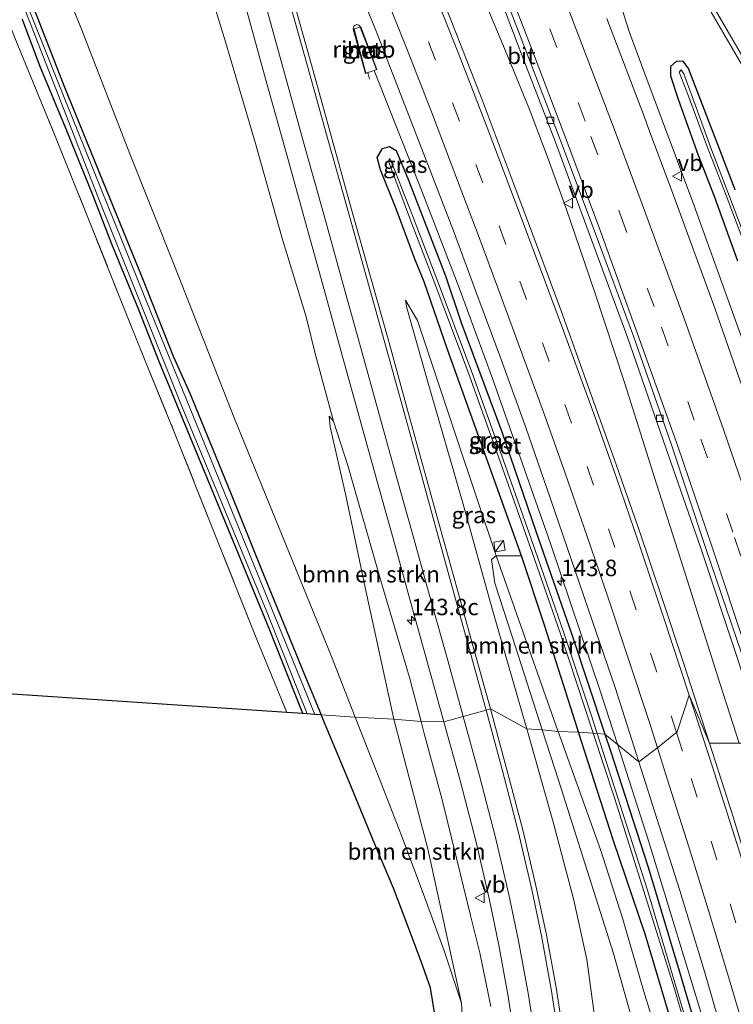
# Model space of a CAD drawing. Units: metres. Extents: x 226743 to 230003, y 524998 to 531250.
# Drawn here: x 227626 to 227734, y 528668 to 528818 of the extents above; entities that cross this region are included whole.
import ezdxf
from ezdxf.enums import TextEntityAlignment as Align

# ---------------------------------------------------------------- set-up
doc = ezdxf.new("R2010")
doc.units = ezdxf.units.M
doc.linetypes.add('IE-TERREINAFSCHEIDING', pattern=[10, 8, -2])
doc.linetypes.add('VW-3-9_STREEP', pattern=[12, 3, -9])
doc.layers.get('0').update_dxf_attribs({"lineweight": 25})
for name, color, linetype, lineweight in [('B-ME-AM-KILOMETR-S-B1', 7, 'Continuous', 18), ('B-ME-BV-GELEIDECONSTRUCTIE-GELEIDERAIL-L-B1', 213, 'BV-GELEIDERAIL', 18), ('B-ME-BV-GELEIDECONSTRUCTIE-RIMOB-GV-B6', 213, 'BV-A1', 18), ('B-ME-GR-BOMENSTRUIKEN-GV-B6', 93, 'Continuous', 18), ('B-ME-GW-INSTEEKWATERGANG-L-B1', 10, 'Continuous', 25), ('B-ME-GW-KRUINLIJN-L-B1', 93, 'Continuous', 18), ('B-ME-GW-TEENLIJN-L-B1', 93, 'Continuous', 18), ('B-ME-IE-GRASLAND-GV-B6', 93, 'Continuous', 18), ('B-ME-IE-GRONDWERKLIJN-GROND_INGERICHT-GV-B6', 253, 'Continuous', 18), ('B-ME-IE-HULPGEOMETRIE-L-B1', 53, 'Continuous', 18), ('B-ME-IE-INRICHTINGSELEMENT-S-B1', 253, 'Continuous', 18), ('B-ME-IE-TERREINAFSCHEIDING-RASTERHEKWERK-L-B1', 8, 'IE-TERREINAFSCHEIDING', 18), ('B-ME-KG-KADASTRAAL-OPNAMEDTMGRENS-L-B1', 10, 'Continuous', 25), ('B-ME-OG-WATER-GV-B6', 153, 'Continuous', 18), ('B-ME-VH-VERH_SOORT-BETON-OVERIG-GV-B6', 8, 'IE-TERREINAFSCHEIDING-NATUURLIJK-HOUTWAL', 18), ('B-ME-VH-VERH_SOORT-BITUMEN-GV-B6', 8, 'IE-TERREINAFSCHEIDING-NATUURLIJK-HOUTWAL', 18), ('B-ME-VV-KOLK-S-B1', 8, 'Continuous', 18), ('B-ME-VW-MARKERING-39STREEP-015-L-B1', 255, 'VW-3-9_STREEP', 18), ('B-ME-VW-MARKERING-STREEP-015-L-B1', 7, 'Continuous', 18), ('B-ME-VW-MEUBILAIR_WEGMEUBILAIR-VERKEERSBORD-S-B1', 8, 'Continuous', 18)]:
    doc.layers.add(name, color=color, linetype=linetype, lineweight=lineweight)
doc.styles.add('NLCS-ISO', font='NLCS-ISO.TTF')
doc.linetypes.add('BV-A1', pattern='A,0.5,[19,NLCS.SHX,S=1,R=0,X=0.5,Y=0],-1,[19,NLCS.SHX,S=1,R=0,X=0.5,Y=0],-1,0.5', length=3)
doc.linetypes.add('BV-GELEIDERAIL', pattern='A,10,-3,[108,NLCS.SHX,S=1,R=0,X=0,Y=0],-3', length=16)
doc.linetypes.add('IE-TERREINAFSCHEIDING-NATUURLIJK-HOUTWAL', pattern='A,7,-1.5,[67,NLCS.SHX,S=0.75,R=45,X=0,Y=0],-1.5,7,-1.5,[70,NLCS.SHX,S=0.75,R=0,X=0,Y=0],-1.5', length=20)

# ---------------------------------------------------------------- blocks, each defined once
blk = doc.blocks.new('kast')
blk.add_line((-0.75, -0.75), (0.75, 0.75))
blk.add_lwpolyline([(-0.75, 0.75), (0.75, 0.75), (0.75, -0.75), (-0.75, -0.75)], close=True)
blk = doc.blocks.new('verkeersbord')
for p, q in [((0, 0.75), (-0.75, -0.625)), ((0.75, -0.625), (0, 0.75)), ((-0.75, -0.625), (0.75, -0.625))]:
    blk.add_line(p, q)
blk = doc.blocks.new('hecto')
for p, q in [((0, 0.625), (-0.625, 0)), ((0, -0.625), (0, 0.625)), ((-0.625, 0), (0.625, 0)), ((0.625, 0), (0, -0.625))]:
    blk.add_line(p, q)
blk = doc.blocks.new('kolk')
blk.add_lwpolyline([(-0.5, -0.5), (0.5, -0.5), (0.5, 0.5), (-0.5, 0.5)], close=True)

msp = doc.modelspace()

# ---------------------------------------------------------------- linework, layer by layer
at = {"layer": 'B-ME-BV-GELEIDECONSTRUCTIE-GELEIDERAIL-L-B1'}
msp.add_line((227678.8593, 528809.4739, 12.2143), (227679.1171, 528808.4635, 12.167), dxfattribs=at)
for points in [[(227713.964, 528832.199, 11.68), (227716.012, 528824.466, 12.085), (227717.84, 528818.104, 12.422), (227718.661, 528815.571, 12.533), (227720.988, 528809.272, 12.521), (227728.466, 528789.317, 12.563), (227735.711, 528769.225, 12.51), (227742.256, 528750.351, 12.454), (227749.866, 528727.612, 12.387), (227756.8213, 528705.9986, 12.2731)], [(227696.292, 528821.118, 12.25), (227699.393, 528813.737, 12.255), (227701.421, 528808.798, 12.232), (227703.433, 528803.824, 12.204), (227706.266, 528796.314, 12.208), (227709.005, 528788.768, 12.184), (227713.364, 528776.125, 12.179), (227717.955, 528762.146, 12.264), (227722.757, 528746.871, 12.319), (227726.836, 528734.19, 12.289), (227732.477, 528716.412, 12.256), (227735.3633, 528707.405, 12.2413)], [(227716.8524, 528707.2522, 11.8492), (227714.3285, 528715.101, 11.877), (227706.639, 528737.821, 11.905), (227697.8, 528762.937, 12.004), (227692.753, 528776.72, 12.055), (227687.478, 528790.385, 12.117), (227679.7901, 528809.7995, 12.2233)], [(227794.3313, 528348.526, 11.2562), (227792.158, 528368.364, 11.267), (227789.7792, 528387.4839, 11.2851), (227786.4454, 528411.934, 11.32), (227782.6728, 528436.6711, 11.3537), (227779.378, 528456.8702, 11.365), (227775.483, 528479.099, 11.325), (227770.852, 528503.987, 11.32), (227766.5349, 528525.1829, 11.409), (227763.469, 528539.255, 11.403), (227759.561, 528556.133, 11.434), (227752.8872, 528583.0357, 11.5297), (227749.142, 528597.545, 11.564), (227736.154, 528643.755, 11.676), (227730.2445, 528664.151, 11.704), (227721.6719, 528692.2647, 11.7962), (227716.8524, 528707.2522, 11.8492)]]:
    msp.add_polyline3d(points, dxfattribs=at)
at = {"layer": 'B-ME-BV-GELEIDECONSTRUCTIE-RIMOB-GV-B6'}
msp.add_polyline3d([(227680.1635, 528809.9301, 12.2269), (227679.7901, 528809.7995, 12.2233), (227678.8593, 528809.4739, 12.2143), (227678.525, 528809.357, 12.211), (227676.75, 528816.053, 12.24), (227676.6687, 528816.0263, 12.243), (227676.6368, 528816.232, 12.2474), (227676.7222, 528816.5052, 12.2469), (227676.9, 528816.6797, 12.2372), (227677.18, 528816.7836, 12.2372), (227677.4882, 528816.6901, 12.249), (227677.7319, 528816.3877, 12.2421), (227677.657, 528816.348, 12.233), (227680.1635, 528809.9301, 12.2269)], dxfattribs=at)
at = {"layer": 'B-ME-GR-BOMENSTRUIKEN-GV-B6'}
for points in [[(227676.934, 528711.38, 11.161), (227673.321, 528720.62, 11.106), (227665.834, 528739.008, 11.184), (227658.483, 528756.926, 11.254), (227654.237, 528767.789, 11.254), (227649.441, 528780.042, 11.291), (227642.621, 528797.085, 11.317), (227635.293, 528816.085, 11.434), (227627.61, 528835.02, 11.464)], [(227654.211, 528823.917, 11.386), (227657.184, 528814.139, 11.447), (227661.765, 528798.654, 11.469), (227665.75, 528784.417, 11.469), (227669.447, 528772.289, 11.527), (227670.93, 528766.302, 11.553), (227673.599, 528756.433, 11.643), (227672.981, 528757.175, 11.513), (227673.122, 528755.553, 11.483), (227675.48, 528745.102, 11.457), (227678.418, 528731.103, 11.461), (227682.812, 528711.093, 11.465), (227676.934, 528711.38, 11.161)], [(227673.599, 528756.433, 11.643), (227675.799, 528749.67, 11.8), (227680.832, 528732.134, 12.125), (227685.189, 528717.414, 12.408), (227686.962, 528710.704, 12.572), (227682.812, 528711.093, 11.465), (227678.418, 528731.103, 11.461), (227675.48, 528745.102, 11.457), (227673.122, 528755.553, 11.483), (227672.981, 528757.175, 11.513), (227673.599, 528756.433, 11.643)], [(227710.928, 528709.09, 11.601), (227707.815, 528709.184, 11.852), (227705.376, 528709.464, 11.832), (227700.857, 528723.485, 11.818), (227698.169, 528731.774, 11.814), (227697.665, 528735.394, 11.784), (227698.357, 528735.916, 11.7), (227702.25, 528735.919, 11.467), (227705.746, 528725.356, 11.575), (227710.818, 528709.433, 11.601), (227710.928, 528709.09, 11.601)], [(227676.934, 528711.38, 11.161), (227682.812, 528711.093, 11.465), (227687.978, 528691.358, 11.504), (227693.1, 528667.874, 11.648), (227690.468, 528675.807, 11.514), (227687.542, 528683.891, 11.423), (227683.982, 528693.366, 11.271), (227680.755, 528701.607, 11.219), (227676.934, 528711.38, 11.161)], [(227693.685, 528657.437, 11.648), (227693.1, 528667.874, 11.648), (227687.978, 528691.358, 11.504), (227682.812, 528711.093, 11.465), (227686.962, 528710.704, 12.572), (227687.44, 528708.894, 12.616), (227690.103, 528699.02, 12.768), (227692.343, 528689.919, 12.985), (227694.474, 528681.188, 13.011), (227695.886, 528675.498, 13.193), (227697.569, 528667.374, 13.302)], [(227731.1, 528620.826, 11.418), (227728.032, 528633.521, 11.731), (227722.516, 528653.069, 12.07), (227716.216, 528675.423, 12.066), (227707.902, 528701.628, 11.84), (227705.376, 528709.464, 11.832), (227707.815, 528709.184, 11.852), (227714.314, 528691.079, 11.7), (227717.631, 528680.645, 11.613), (227720.786, 528669.816, 11.63), (227723.631, 528660.609, 11.583), (227725.75, 528652.508, 11.539), (227728.16, 528643.994, 11.504), (227729.764, 528636.538, 11.422), (227730.864, 528628.109, 11.478), (227731.1, 528620.826, 11.418)], [(227723.631, 528660.609, 11.583), (227720.786, 528669.816, 11.63), (227717.631, 528680.645, 11.613), (227714.314, 528691.079, 11.7), (227707.815, 528709.184, 11.852), (227710.928, 528709.09, 11.601), (227716.185, 528692.712, 11.601), (227721.107, 528678.209, 11.467), (227726.027, 528661.663, 11.38)]]:
    msp.add_polyline3d(points, dxfattribs=at)
at = {"layer": 'B-ME-GW-INSTEEKWATERGANG-L-B1'}
for points in [[(227628.117, 528818.964, 11.061), (227632.571, 528807.508, 11.026), (227639.025, 528791.691, 11), (227644.564, 528778.135, 11.022), (227649.222, 528766.306, 10.998), (227651.77, 528760.695, 11.045), (227657.963, 528745.584, 10.976), (227662.754, 528733.611, 10.972), (227669.261, 528717.746, 10.95), (227671.756, 528711.729, 10.984)], [(227626.246, 528817.594, 11.174), (227628.863, 528810.522, 11.174), (227632.901, 528800.909, 11.078), (227637.02, 528790.762, 10.987), (227639.847, 528783.379, 10.987), (227643.928, 528773.431, 10.987), (227647.012, 528765.652, 10.967), (227651.42, 528754.943, 10.902), (227657.973, 528738.956, 10.867), (227663.902, 528724.686, 10.911), (227668.607, 528712.752, 10.928), (227668.95, 528711.918, 10.925)], [(227734.729, 528791.6, 11.115), (227732.167, 528798.382, 11.113), (227727.63, 528810.098, 11.113), (227726.837, 528811.181, 11.113), (227725.773, 528811.137, 11.113), (227724.89, 528810.397, 11.148), (227724.905, 528808.978, 11.217), (227726.061, 528805.401, 11.339), (227729.105, 528796.882, 11.343), (227731.537, 528790.656, 11.254), (227735.084, 528780.836, 11.267)], [(227710.928, 528709.09, 11.601), (227710.818, 528709.433, 11.601), (227705.746, 528725.356, 11.575), (227702.25, 528735.919, 11.467), (227695.961, 528753.457, 11.241), (227690.99, 528767.34, 11.354), (227687.404, 528777.601, 11.319), (227685.923, 528781.236, 11.291), (227683.151, 528788.75, 11.295), (227680.759, 528794.673, 11.278), (227680.291, 528796.555, 11.248), (227681.069, 528797.931, 11.2), (227682.122, 528798.191, 11.2), (227683.153, 528797.601, 11.195), (227685.059, 528793.101, 11.182), (227688.609, 528783.932, 11.152), (227690.644, 528778.559, 11.15), (227693.083, 528771.293, 11.084), (227699.229, 528754.776, 11.032), (227704.405, 528739.691, 10.959), (227709.88, 528723.938, 10.946), (227714.934, 528708.82, 11.005)], [(227726.027, 528661.663, 11.38), (227721.107, 528678.209, 11.467), (227716.185, 528692.712, 11.601), (227710.928, 528709.09, 11.601)], [(227714.934, 528708.82, 11.005), (227715.792, 528706.254, 11.015), (227721.497, 528688.556, 10.928), (227726.504, 528671.794, 10.893), (227731.246, 528655.756, 10.798)]]:
    msp.add_polyline3d(points, dxfattribs=at)
at = {"layer": 'B-ME-GW-KRUINLIJN-L-B1'}
for points in [[(227703.033, 528709.622, 12.63), (227702.444, 528711.698, 12.577), (227697.786, 528727.852, 12.26), (227693.358, 528743.81, 11.947), (227687.915, 528762.547, 11.843), (227684.765, 528773.645, 11.778), (227684.581, 528774.821, 11.643)], [(227672.981, 528757.175, 11.513), (227673.599, 528756.433, 11.643), (227675.799, 528749.67, 11.8), (227680.832, 528732.134, 12.125), (227685.189, 528717.414, 12.408), (227686.962, 528710.704, 12.572)], [(227686.962, 528710.704, 12.572), (227687.44, 528708.894, 12.616), (227690.103, 528699.02, 12.768), (227692.343, 528689.919, 12.985), (227694.474, 528681.188, 13.011), (227695.886, 528675.498, 13.193), (227697.569, 528667.374, 13.302)], [(227708.6378, 528503.563, 15.9735), (227708, 528521.491, 15.46), (227707.233, 528529.791, 15.399), (227707.405, 528539.879, 15.377), (227707.764, 528548.181, 15.343), (227708.702, 528560.027, 15.403), (227710.719, 528574.043, 15.382), (227712.514, 528586.72, 15.212), (227713.786, 528597.086, 15.013), (227714.676, 528606.31, 14.843), (227715.491, 528616.606, 14.652), (227715.561, 528626.967, 14.479), (227715.385, 528634.989, 14.192), (227714.917, 528645.498, 14.057), (227714.184, 528655.751, 13.827), (227713.523, 528664.418, 13.632), (227712.186, 528674.506, 13.324), (227710.178, 528683.548, 13.063), (227707.172, 528695.041, 13.002), (227703.033, 528709.622, 12.63)]]:
    msp.add_polyline3d(points, dxfattribs=at)
at = {"layer": 'B-ME-GW-TEENLIJN-L-B1'}
msp.add_line((227707.773, 528709.302, 11.851), (227698.357, 528735.916, 11.7), dxfattribs=at)
for points in [[(227684.581, 528774.821, 11.643), (227686.383, 528771.718, 11.557), (227692.307, 528754.079, 11.496), (227698.357, 528735.916, 11.7)], [(227672.981, 528757.175, 11.513), (227673.122, 528755.553, 11.483), (227675.48, 528745.102, 11.457), (227678.418, 528731.103, 11.461), (227682.812, 528711.093, 11.465)], [(227681.115, 528516.068, 11.166), (227680.403, 528524.701, 11.201), (227679.92, 528532.019, 11.201), (227680.162, 528540.219, 11.049), (227680.963, 528548.626, 10.979), (227682.163, 528556.131, 11.118), (227683.9, 528566.131, 11.122), (227685.72, 528576.321, 11.248), (227687.572, 528586.755, 11.253), (227689.504, 528597.639, 11.161), (227690.973, 528606.505, 11.144), (227692.327, 528615.882, 11.283), (227693.34, 528625.671, 11.426), (227693.711, 528636.847, 11.465), (227694.159, 528647.813, 11.439), (227693.685, 528657.437, 11.648), (227693.1, 528667.874, 11.648), (227687.978, 528691.358, 11.504), (227682.812, 528711.093, 11.465)], [(227707.815, 528709.184, 11.852), (227714.314, 528691.079, 11.7), (227717.631, 528680.645, 11.613), (227720.786, 528669.816, 11.63), (227723.631, 528660.609, 11.583), (227725.75, 528652.508, 11.539), (227728.16, 528643.994, 11.504), (227729.764, 528636.538, 11.422), (227730.864, 528628.109, 11.478), (227731.1, 528620.826, 11.418), (227732.098, 528613.028, 11.352), (227732.598, 528605.261, 11.318), (227733.066, 528596.951, 11.248), (227732.748, 528590.369, 11.313), (227731.572, 528578.775, 11.326), (227731.419, 528577.93, 11.333), (227730.067, 528570.474, 11.399), (227729.786, 528568.926, 11.413), (227728.106, 528555.679, 11.465), (227727.363, 528544.188, 11.491), (227727.459, 528531.424, 11.396), (227727.536, 528525.8, 11.387), (227728.176, 528522.093, 11.461), (227729.504, 528517.889, 11.496)]]:
    msp.add_polyline3d(points, dxfattribs=at)
at = {"layer": 'B-ME-IE-GRASLAND-GV-B6'}
for points in [[(227627.61, 528835.02, 11.464), (227635.293, 528816.085, 11.434), (227642.621, 528797.085, 11.317), (227649.441, 528780.042, 11.291), (227654.237, 528767.789, 11.254), (227658.483, 528756.926, 11.254), (227665.834, 528739.008, 11.184), (227673.321, 528720.62, 11.106), (227676.934, 528711.38, 11.161), (227671.756, 528711.729, 10.984), (227669.261, 528717.746, 10.95), (227662.754, 528733.611, 10.972), (227657.963, 528745.584, 10.976), (227651.77, 528760.695, 11.045), (227649.222, 528766.306, 10.998), (227644.564, 528778.135, 11.022), (227639.025, 528791.691, 11), (227632.571, 528807.508, 11.026), (227628.117, 528818.964, 11.061)], [(227694.703, 528832.041, 11.686), (227701.997, 528812.901, 11.602), (227707.391, 528798.876, 11.531), (227712.55, 528784.955, 11.48), (227718.388, 528769.072, 11.417), (227724.152, 528752.494, 11.35), (227729.579, 528736.965, 11.325), (227734.904, 528720.929, 11.28), (227739.3614, 528707.1743, 11.1821), (227736.723, 528707.352, 11.761), (227735.977, 528707.403, 11.761), (227730.861, 528707.42, 11.579)], [(227675.695, 528826.689, 11.678), (227680.194, 528815.492, 11.66), (227684.132, 528805.43, 11.617), (227687.997, 528795.464, 11.557), (227691.858, 528785.371, 11.555), (227695.421, 528775.721, 11.466), (227698.914, 528766.341, 11.496), (227702.873, 528755.437, 11.466), (227706.713, 528744.449, 11.427), (227710.396, 528733.625, 11.386), (227713.041, 528725.953, 11.387), (227716.491, 528715.881, 11.37), (227720.104, 528704.595, 11.307), (227714.934, 528708.82, 11.005), (227709.88, 528723.938, 10.946), (227704.405, 528739.691, 10.959), (227699.229, 528754.776, 11.032), (227693.083, 528771.293, 11.084), (227690.644, 528778.559, 11.15), (227688.609, 528783.932, 11.152), (227685.059, 528793.101, 11.182), (227683.153, 528797.601, 11.195), (227682.122, 528798.191, 11.2), (227681.069, 528797.931, 11.2), (227680.291, 528796.555, 11.248), (227680.759, 528794.673, 11.278), (227683.151, 528788.75, 11.295), (227685.923, 528781.236, 11.291), (227687.404, 528777.601, 11.319), (227690.99, 528767.34, 11.354), (227695.961, 528753.457, 11.241), (227702.25, 528735.919, 11.467), (227698.357, 528735.916, 11.7), (227692.307, 528754.079, 11.496), (227686.383, 528771.718, 11.557), (227684.581, 528774.821, 11.643), (227684.765, 528773.645, 11.778), (227687.915, 528762.547, 11.843), (227693.358, 528743.81, 11.947), (227697.786, 528727.852, 12.26), (227702.444, 528711.698, 12.577), (227703.033, 528709.622, 12.63), (227697.515, 528712.669, 13.094)], [(227730.861, 528707.42, 11.579), (227726.875, 528719.649, 11.591), (227723.616, 528729.438, 11.643), (227720.116, 528739.832, 11.66), (227716.395, 528750.554, 11.713), (227712.595, 528761.13, 11.741), (227708.459, 528772.665, 11.751), (227704.825, 528782.487, 11.805), (227700.676, 528793.539, 11.837), (227696.229, 528805.308, 11.877), (227692.432, 528815.032, 11.937), (227688.726, 528824.414, 11.946)], [(227690.431, 528710.68, 12.884), (227686.962, 528710.704, 12.572), (227685.189, 528717.414, 12.408), (227680.832, 528732.134, 12.125), (227675.799, 528749.67, 11.8), (227673.599, 528756.433, 11.643), (227670.93, 528766.302, 11.553), (227669.447, 528772.289, 11.527), (227665.75, 528784.417, 11.469), (227661.765, 528798.654, 11.469), (227657.184, 528814.139, 11.447), (227654.211, 528823.917, 11.386)], [(227697.515, 528712.669, 13.094), (227695.098, 528721.376, 12.879), (227692.103, 528732.162, 12.676), (227689.671, 528740.913, 12.506), (227687.33, 528749.315, 12.392), (227684.952, 528757.957, 12.25), (227682.023, 528768.526, 12.123), (227679.241, 528778.399, 12.024), (227676.368, 528788.638, 11.915), (227673.408, 528799.301, 11.844), (227670.27, 528810.617, 11.771), (227667.268, 528821.341, 11.714)], [(227626.246, 528817.594, 11.174), (227628.863, 528810.522, 11.174), (227632.901, 528800.909, 11.078), (227637.02, 528790.762, 10.987), (227639.847, 528783.379, 10.987), (227643.928, 528773.431, 10.987), (227647.012, 528765.652, 10.967), (227651.42, 528754.943, 10.902), (227657.973, 528738.956, 10.867), (227663.902, 528724.686, 10.911), (227668.607, 528712.752, 10.928), (227668.95, 528711.918, 10.925), (227666.513, 528712.082, 11.102), (227661.968, 528723.201, 11.102), (227655.479, 528739.478, 11.098), (227649.447, 528754.624, 11.111), (227645.165, 528765.106, 11.167), (227641.537, 528774.159, 11.135), (227636.246, 528787.429, 11.213), (227631.187, 528800.016, 11.287), (227626.413, 528811.653, 11.408), (227625.13, 528814.731, 11.374), (227622.922, 528820.381, 11.347)], [(227626.36, 528819.852, 10.472), (227637.996, 528789.941, 10.434), (227650.617, 528758.548, 10.436), (227663.363, 528727.65, 10.432), (227669.624, 528711.872, 10.432), (227668.95, 528711.918, 10.925), (227668.607, 528712.752, 10.928), (227663.902, 528724.686, 10.911), (227657.973, 528738.956, 10.867), (227651.42, 528754.943, 10.902), (227647.012, 528765.652, 10.967), (227643.928, 528773.431, 10.987), (227639.847, 528783.379, 10.987), (227637.02, 528790.762, 10.987), (227632.901, 528800.909, 11.078), (227628.863, 528810.522, 11.174), (227626.246, 528817.594, 11.174)], [(227628.117, 528818.964, 11.061), (227632.571, 528807.508, 11.026), (227639.025, 528791.691, 11), (227644.564, 528778.135, 11.022), (227649.222, 528766.306, 10.998), (227651.77, 528760.695, 11.045), (227657.963, 528745.584, 10.976), (227662.754, 528733.611, 10.972), (227669.261, 528717.746, 10.95), (227671.756, 528711.729, 10.984), (227670.774, 528711.795, 10.432), (227659.742, 528738.923, 10.416), (227645.839, 528773.006, 10.416), (227632.721, 528805.422, 10.416), (227627.075, 528819.624, 10.416)], [(227660.308, 528819.216, 11.587), (227663.267, 528808.496, 11.615), (227666.432, 528797.285, 11.706), (227669.37, 528786.673, 11.766), (227672.264, 528776.273, 11.889), (227674.903, 528766.605, 11.984), (227677.832, 528756.02, 12.101), (227680.25, 528747.244, 12.219), (227682.693, 528738.559, 12.372), (227685.16, 528729.68, 12.513), (227688.095, 528719.113, 12.705), (227690.431, 528710.68, 12.884)], [(227731.088, 528818.645, 11.862), (227741.048, 528801.596, 12.015)], [(227737.407, 528757.136, 11.764), (227731.659, 528773.623, 11.791), (227725.05, 528791.598, 11.824), (227721.628, 528800.79, 11.853), (227720.954, 528802.67, 11.873), (227715.225, 528817.707, 11.88)], [(227678.4943, 528809.3342, 11.63), (227680.2061, 528809.918, 11.625), (227677.7557, 528816.4233, 11.668), (227676.6067, 528816.061, 11.668), (227678.4943, 528809.3342, 11.63)], [(227734.729, 528791.6, 11.115), (227732.167, 528798.382, 11.113), (227727.63, 528810.098, 11.113), (227726.837, 528811.181, 11.113), (227725.773, 528811.137, 11.113), (227724.89, 528810.397, 11.148), (227724.905, 528808.978, 11.217), (227726.061, 528805.401, 11.339), (227729.105, 528796.882, 11.343), (227731.537, 528790.656, 11.254), (227735.084, 528780.836, 11.267)], [(227735.084, 528780.836, 11.267), (227731.537, 528790.656, 11.254), (227729.105, 528796.882, 11.343), (227726.061, 528805.401, 11.339), (227724.905, 528808.978, 11.217), (227724.89, 528810.397, 11.148), (227725.773, 528811.137, 11.113), (227726.837, 528811.181, 11.113), (227727.63, 528810.098, 11.113), (227732.167, 528798.382, 11.113), (227734.729, 528791.6, 11.115)], [(227738.719, 528777.924, 10.09), (227733.644, 528791.279, 10.134), (227731.04, 528797.995, 10.103), (227728.188, 528805.838, 10.103), (227726.957, 528809.257, 10.103), (227726.503, 528809.858, 10.103), (227726.229, 528809.523, 10.103), (227727.654, 528805.879, 10.103), (227730.365, 528798.469, 10.103), (227733.219, 528791.154, 10.134), (227738.298, 528777.792, 10.09)], [(227713.138, 528708.941, 10.304), (227710.928, 528709.09, 11.601), (227710.818, 528709.433, 11.601), (227705.746, 528725.356, 11.575), (227702.25, 528735.919, 11.467), (227695.961, 528753.457, 11.241), (227690.99, 528767.34, 11.354), (227687.404, 528777.601, 11.319), (227685.923, 528781.236, 11.291), (227683.151, 528788.75, 11.295), (227680.759, 528794.673, 11.278), (227680.291, 528796.555, 11.248), (227681.069, 528797.931, 11.2), (227682.122, 528798.191, 11.2), (227683.153, 528797.601, 11.195), (227685.059, 528793.101, 11.182), (227688.609, 528783.932, 11.152), (227690.644, 528778.559, 11.15), (227693.083, 528771.293, 11.084), (227699.229, 528754.776, 11.032), (227704.405, 528739.691, 10.959), (227709.88, 528723.938, 10.946), (227714.934, 528708.82, 11.005), (227713.732, 528708.901, 10.307), (227712.768, 528711.913, 10.307), (227708.69, 528724.216, 10.307), (227704.323, 528736.78, 10.307), (227699.487, 528750.432, 10.303), (227694.627, 528764.026, 10.351), (227689.312, 528778.165, 10.346), (227685.533, 528787.969, 10.272), (227682.401, 528796.001, 10.285), (227682.168, 528796.386, 10.285), (227682.003, 528795.978, 10.285), (227685.507, 528786.611, 10.285), (227688.808, 528778.016, 10.286), (227694.126, 528763.877, 10.32), (227698.995, 528750.272, 10.303), (227703.826, 528736.611, 10.307), (227708.173, 528724.065, 10.299), (227713.138, 528708.941, 10.304)], [(227698.357, 528735.916, 11.7), (227697.665, 528735.394, 11.784), (227698.169, 528731.774, 11.814), (227700.857, 528723.485, 11.818), (227705.376, 528709.464, 11.832), (227703.033, 528709.622, 12.63), (227702.444, 528711.698, 12.577), (227697.786, 528727.852, 12.26), (227693.358, 528743.81, 11.947), (227687.915, 528762.547, 11.843), (227684.765, 528773.645, 11.778), (227684.581, 528774.821, 11.643), (227686.383, 528771.718, 11.557), (227692.307, 528754.079, 11.496), (227698.357, 528735.916, 11.7)], [(227708.952, 528660.679, 14.202), (227707.529, 528670.26, 14.005), (227706.031, 528678.244, 13.833), (227704.485, 528685.524, 13.648), (227702.429, 528694.226, 13.462), (227699.948, 528703.572, 13.228), (227697.515, 528712.669, 13.094), (227703.033, 528709.622, 12.63), (227707.172, 528695.041, 13.002), (227710.178, 528683.548, 13.063), (227712.186, 528674.506, 13.324), (227713.523, 528664.418, 13.632)], [(227688.973, 528666.425, 11.054), (227688.37, 528670.206, 11.054), (227686.945, 528674.214, 11.054), (227684.998, 528679.488, 11.028), (227682.771, 528685.337, 11.028), (227679.935, 528692.06, 11.037), (227675.627, 528702.392, 11.037), (227671.756, 528711.729, 10.984), (227676.934, 528711.38, 11.161)], [(227676.934, 528711.38, 11.161), (227680.755, 528701.607, 11.219), (227683.982, 528693.366, 11.271), (227687.542, 528683.891, 11.423), (227690.468, 528675.807, 11.514), (227693.1, 528667.874, 11.648), (227693.685, 528657.437, 11.648), (227694.159, 528647.813, 11.439), (227693.711, 528636.847, 11.465), (227693.34, 528625.671, 11.426), (227692.327, 528615.882, 11.283), (227690.973, 528606.505, 11.144), (227689.504, 528597.639, 11.161), (227687.572, 528586.755, 11.253), (227685.72, 528576.321, 11.248), (227683.9, 528566.131, 11.122), (227682.163, 528556.131, 11.118), (227680.963, 528548.626, 10.979), (227680.162, 528540.219, 11.049), (227679.92, 528532.019, 11.201), (227680.403, 528524.701, 11.201), (227681.115, 528516.068, 11.166)], [(227697.569, 528667.374, 13.302), (227695.886, 528675.498, 13.193), (227694.474, 528681.188, 13.011), (227692.343, 528689.919, 12.985), (227690.103, 528699.02, 12.768), (227687.44, 528708.894, 12.616), (227686.962, 528710.704, 12.572), (227690.431, 528710.68, 12.884), (227692.898, 528701.752, 13.049), (227695.314, 528692.368, 13.218), (227697.31, 528683.814, 13.379), (227698.769, 528676.689, 13.547), (227700.213, 528668.87, 13.652), (227701.634, 528659.673, 13.862)], [(227713.523, 528664.418, 13.632), (227712.186, 528674.506, 13.324), (227710.178, 528683.548, 13.063), (227707.172, 528695.041, 13.002), (227703.033, 528709.622, 12.63), (227705.376, 528709.464, 11.832), (227707.902, 528701.628, 11.84), (227716.216, 528675.423, 12.066), (227722.516, 528653.069, 12.07)], [(227726.027, 528661.663, 11.38), (227721.107, 528678.209, 11.467), (227716.185, 528692.712, 11.601), (227710.928, 528709.09, 11.601), (227713.138, 528708.941, 10.304)], [(227713.138, 528708.941, 10.304), (227716.367, 528699.106, 10.307), (227725.511, 528670.026, 10.264), (227729.93, 528654.829, 10.251)], [(227730.329, 528654.946, 10.251), (227725.833, 528670.12, 10.26), (227721.418, 528685.038, 10.329), (227716.825, 528699.238, 10.307), (227713.732, 528708.901, 10.307), (227714.934, 528708.82, 11.005), (227715.792, 528706.254, 11.015), (227721.497, 528688.556, 10.928), (227726.504, 528671.794, 10.893), (227731.246, 528655.756, 10.798)], [(227731.246, 528655.756, 10.798), (227726.504, 528671.794, 10.893), (227721.497, 528688.556, 10.928), (227715.792, 528706.254, 11.015), (227714.934, 528708.82, 11.005), (227720.104, 528704.595, 11.307), (227723.19, 528694.862, 11.241), (227726.313, 528684.984, 11.239), (227730.065, 528672.689, 11.206), (227733.705, 528660.224, 11.113)], [(227744.195, 528664.105, 11.438), (227740.804, 528675.625, 11.474), (227737.506, 528686.181, 11.494), (227734.431, 528696.234, 11.525), (227730.861, 528707.42, 11.579), (227735.977, 528707.403, 11.761), (227736.723, 528707.352, 11.761), (227739.3614, 528707.1743, 11.1821), (227746.681, 528683.859, 11.185), (227751.814, 528666.396, 11.097)]]:
    msp.add_polyline3d(points, dxfattribs=at)
at = {"layer": 'B-ME-IE-GRONDWERKLIJN-GROND_INGERICHT-GV-B6'}
msp.add_polyline3d([(227622.922, 528820.381, 11.347), (227625.13, 528814.731, 11.374), (227626.413, 528811.653, 11.408), (227631.187, 528800.016, 11.287), (227636.246, 528787.429, 11.213), (227641.537, 528774.159, 11.135), (227645.165, 528765.106, 11.167), (227649.447, 528754.624, 11.111), (227655.479, 528739.478, 11.098), (227661.968, 528723.201, 11.102), (227666.513, 528712.082, 11.102), (227620.926, 528715.152, 11.234), (227616.093, 528727.184, 11.008), (227610.771, 528739.698, 11.01), (227607.725, 528746.6, 10.888), (227484.8665, 529108.4991, 12.1564)], dxfattribs=at)
at = {"layer": 'B-ME-IE-HULPGEOMETRIE-L-B1'}
msp.add_polyline3d([(227671.756, 528711.729, 10.984), (227676.934, 528711.38, 11.161), (227682.812, 528711.093, 11.465), (227686.962, 528710.704, 12.572), (227690.431, 528710.68, 12.884), (227693.372, 528711.479, 12.964), (227696.853, 528712.459, 13.074), (227697.515, 528712.669, 13.094), (227703.033, 528709.622, 12.63), (227705.376, 528709.464, 11.832), (227707.815, 528709.184, 11.852), (227710.928, 528709.09, 11.601), (227713.138, 528708.941, 10.304), (227713.732, 528708.901, 10.307), (227714.934, 528708.82, 11.005), (227720.104, 528704.595, 11.307), (227722.953, 528706.767, 11.405), (227725.917, 528709.166, 11.481), (227727.763, 528714.731, 11.611), (227730.861, 528707.42, 11.579), (227735.977, 528707.403, 11.761)], dxfattribs=at)
at = {"layer": 'B-ME-IE-TERREINAFSCHEIDING-RASTERHEKWERK-L-B1'}
msp.add_polyline3d([(227625.13, 528814.731, 11.374), (227626.413, 528811.653, 11.408), (227631.187, 528800.016, 11.287), (227636.246, 528787.429, 11.213), (227641.537, 528774.159, 11.135), (227645.165, 528765.106, 11.167), (227649.447, 528754.624, 11.111), (227655.479, 528739.478, 11.098), (227661.968, 528723.201, 11.102), (227666.513, 528712.082, 11.102)], dxfattribs=at)
at = {"layer": 'B-ME-KG-KADASTRAAL-OPNAMEDTMGRENS-L-B1'}
for points in [[(227671.756, 528711.729, 10.984), (227670.774, 528711.795, 10.432), (227669.624, 528711.872, 10.432), (227668.95, 528711.918, 10.925), (227666.513, 528712.082, 11.102), (227620.926, 528715.152, 11.234), (227616.093, 528727.184, 11.008), (227610.771, 528739.698, 11.01), (227607.725, 528746.6, 10.888), (227484.8665, 529108.4991, 12.1564)], [(227688.973, 528666.425, 11.054), (227688.37, 528670.206, 11.054), (227686.945, 528674.214, 11.054), (227684.998, 528679.488, 11.028), (227682.771, 528685.337, 11.028), (227679.935, 528692.06, 11.037), (227675.627, 528702.392, 11.037), (227671.756, 528711.729, 10.984)]]:
    msp.add_polyline3d(points, dxfattribs=at)
at = {"layer": 'B-ME-OG-WATER-GV-B6'}
for points in [[(227627.075, 528819.624, 10.416), (227632.721, 528805.422, 10.416), (227645.839, 528773.006, 10.416), (227659.742, 528738.923, 10.416), (227670.774, 528711.795, 10.432), (227669.624, 528711.872, 10.432), (227663.363, 528727.65, 10.432), (227650.617, 528758.548, 10.436), (227637.996, 528789.941, 10.434), (227626.36, 528819.852, 10.472)], [(227762.537, 528705.613, 9.947), (227762.032, 528707.234, 9.947), (227757.075, 528723.034, 9.977), (227751.936, 528738.451, 9.977), (227746.832, 528753.964, 10.008), (227742.45, 528766.383, 10.095), (227738.298, 528777.792, 10.09), (227733.219, 528791.154, 10.134), (227730.365, 528798.469, 10.103), (227727.654, 528805.879, 10.103), (227726.229, 528809.523, 10.103), (227726.503, 528809.858, 10.103), (227726.957, 528809.257, 10.103), (227728.188, 528805.838, 10.103), (227731.04, 528797.995, 10.103), (227733.644, 528791.279, 10.134), (227738.719, 528777.924, 10.09), (227742.817, 528766.487, 10.095), (227746.665, 528755.56, 10.099), (227751.166, 528741.875, 10.099), (227755.855, 528728.281, 10.099), (227759.862, 528715.596, 10.099), (227763.051, 528705.579, 10.048), (227762.537, 528705.613, 9.947)], [(227713.138, 528708.941, 10.304), (227708.173, 528724.065, 10.299), (227703.826, 528736.611, 10.307), (227698.995, 528750.272, 10.303), (227694.126, 528763.877, 10.32), (227688.808, 528778.016, 10.286), (227685.507, 528786.611, 10.285), (227682.003, 528795.978, 10.285), (227682.168, 528796.386, 10.285), (227682.401, 528796.001, 10.285), (227685.533, 528787.969, 10.272), (227689.312, 528778.165, 10.346), (227694.627, 528764.026, 10.351), (227699.487, 528750.432, 10.303), (227704.323, 528736.78, 10.307), (227708.69, 528724.216, 10.307), (227712.768, 528711.913, 10.307), (227713.732, 528708.901, 10.307), (227713.138, 528708.941, 10.304)], [(227713.138, 528708.941, 10.304), (227713.732, 528708.901, 10.307), (227716.825, 528699.238, 10.307), (227721.418, 528685.038, 10.329), (227725.833, 528670.12, 10.26), (227730.329, 528654.946, 10.251)], [(227729.93, 528654.829, 10.251), (227725.511, 528670.026, 10.264), (227716.367, 528699.106, 10.307), (227713.138, 528708.941, 10.304)]]:
    msp.add_polyline3d(points, dxfattribs=at)
at = {"layer": 'B-ME-VH-VERH_SOORT-BETON-OVERIG-GV-B6'}
msp.add_polyline3d([(227678.4943, 528809.3342, 11.63), (227676.6067, 528816.061, 11.668), (227677.7557, 528816.4233, 11.668), (227680.2061, 528809.918, 11.625), (227678.4943, 528809.3342, 11.63)], dxfattribs=at)
at = {"layer": 'B-ME-VH-VERH_SOORT-BITUMEN-GV-B6'}
for points in [[(227740.2617, 528707.1137, 11.2747), (227739.3614, 528707.1743, 11.1821), (227734.904, 528720.929, 11.28), (227729.579, 528736.965, 11.325), (227724.152, 528752.494, 11.35), (227718.388, 528769.072, 11.417), (227712.55, 528784.955, 11.48), (227707.391, 528798.876, 11.531), (227701.997, 528812.901, 11.602), (227694.703, 528832.041, 11.686)], [(227754.4283, 528706.1597, 11.6247), (227740.2617, 528707.1137, 11.2747), (227735.735, 528720.978, 11.349), (227730.2545, 528737.1746, 11.387), (227725.038, 528752.835, 11.497), (227719.253, 528769.335, 11.551), (227713.433, 528785.067, 11.537), (227708.169, 528799.15, 11.585), (227702.78, 528813.082, 11.653), (227695.362, 528832.365, 11.782)], [(227695.362, 528832.365, 11.782), (227702.78, 528813.082, 11.653), (227708.169, 528799.15, 11.585), (227713.433, 528785.067, 11.537), (227719.253, 528769.335, 11.551), (227725.038, 528752.835, 11.497), (227730.2545, 528737.1746, 11.387), (227735.735, 528720.978, 11.349), (227740.2617, 528707.1137, 11.2747)], [(227688.726, 528824.414, 11.946), (227692.432, 528815.032, 11.937), (227696.229, 528805.308, 11.877), (227700.676, 528793.539, 11.837), (227704.825, 528782.487, 11.805), (227708.459, 528772.665, 11.751), (227712.595, 528761.13, 11.741), (227716.395, 528750.554, 11.713), (227720.116, 528739.832, 11.66), (227723.616, 528729.438, 11.643), (227726.875, 528719.649, 11.591), (227730.861, 528707.42, 11.579), (227727.763, 528714.731, 11.611), (227725.917, 528709.166, 11.481), (227722.953, 528706.767, 11.405), (227720.104, 528704.595, 11.307), (227716.491, 528715.881, 11.37), (227713.041, 528725.953, 11.387), (227710.396, 528733.625, 11.386), (227706.713, 528744.449, 11.427), (227702.873, 528755.437, 11.466), (227698.914, 528766.341, 11.496), (227695.421, 528775.721, 11.466), (227691.858, 528785.371, 11.555), (227687.997, 528795.464, 11.557), (227684.132, 528805.43, 11.617), (227680.194, 528815.492, 11.66), (227675.695, 528826.689, 11.678)], [(227667.268, 528821.341, 11.714), (227670.27, 528810.617, 11.771), (227673.408, 528799.301, 11.844), (227676.368, 528788.638, 11.915), (227679.241, 528778.399, 12.024), (227682.023, 528768.526, 12.123), (227684.952, 528757.957, 12.25), (227687.33, 528749.315, 12.392), (227689.671, 528740.913, 12.506), (227692.103, 528732.162, 12.676), (227695.098, 528721.376, 12.879), (227697.515, 528712.669, 13.094), (227696.853, 528712.459, 13.074), (227693.372, 528711.479, 12.964), (227690.431, 528710.68, 12.884), (227688.095, 528719.113, 12.705), (227685.16, 528729.68, 12.513), (227682.693, 528738.559, 12.372), (227680.25, 528747.244, 12.219), (227677.832, 528756.02, 12.101), (227674.903, 528766.605, 11.984), (227672.264, 528776.273, 11.889), (227669.37, 528786.673, 11.766), (227666.432, 528797.285, 11.706), (227663.267, 528808.496, 11.615), (227660.308, 528819.216, 11.587)], [(227737.504, 528822.489, 11.618), (227747.933, 528804.805, 11.753), (227756.852, 528789.501, 11.92), (227768.708, 528769.327, 12.201), (227776.191, 528756.687, 12.442), (227785.904, 528740.128, 12.696), (227796.322, 528722.239, 13.076), (227803.03, 528710.807, 13.346), (227807.7602, 528702.5673, 13.6101), (227798.8007, 528703.1709, 13.514), (227796.724, 528706.81, 13.45), (227790.027, 528718.288, 13.259), (227779.583, 528736.029, 12.925), (227769.642, 528752.843, 12.617), (227759.722, 528769.776, 12.371), (227750.262, 528785.91, 12.161), (227741.048, 528801.596, 12.015), (227731.088, 528818.645, 11.862)], [(227715.225, 528817.707, 11.88), (227720.954, 528802.67, 11.873), (227721.628, 528800.79, 11.853), (227725.05, 528791.598, 11.824), (227731.659, 528773.623, 11.791), (227737.407, 528757.136, 11.764), (227742.756, 528741.827, 11.746), (227748.204, 528725.648, 11.631), (227753.544, 528708.997, 11.639), (227754.4283, 528706.1597, 11.6247)], [(227733.705, 528660.224, 11.113), (227730.065, 528672.689, 11.206), (227726.313, 528684.984, 11.239), (227723.19, 528694.862, 11.241), (227720.104, 528704.595, 11.307), (227722.953, 528706.767, 11.405), (227725.917, 528709.166, 11.481), (227727.763, 528714.731, 11.611), (227730.861, 528707.42, 11.579), (227734.431, 528696.234, 11.525), (227737.506, 528686.181, 11.494), (227740.804, 528675.625, 11.474), (227744.195, 528664.105, 11.438)], [(227701.634, 528659.673, 13.862), (227700.213, 528668.87, 13.652), (227698.769, 528676.689, 13.547), (227697.31, 528683.814, 13.379), (227695.314, 528692.368, 13.218), (227692.898, 528701.752, 13.049), (227690.431, 528710.68, 12.884), (227693.372, 528711.479, 12.964), (227696.853, 528712.459, 13.074), (227697.515, 528712.669, 13.094), (227699.948, 528703.572, 13.228), (227702.429, 528694.226, 13.462), (227704.485, 528685.524, 13.648), (227706.031, 528678.244, 13.833), (227707.529, 528670.26, 14.005), (227708.952, 528660.679, 14.202)]]:
    msp.add_polyline3d(points, dxfattribs=at)
at = {"layer": 'B-ME-VW-MARKERING-39STREEP-015-L-B1'}
for points in [[(227593.7631, 529099.5423, 12.6046), (227600.301, 529083.208, 12.582), (227609.698, 529059.923, 12.55), (227621.087, 529031.712, 12.482), (227627.949, 529014.779, 12.441), (227635.749, 528995.695, 12.408), (227639.409, 528986.503, 12.37), (227649.965, 528960.763, 12.281), (227667.591, 528916.733, 12.187), (227672.166, 528905.303, 12.158), (227674.406, 528899.573, 12.128), (227686.406, 528868.472, 12.029), (227693.244, 528850.531, 11.938), (227699.639, 528834.283, 11.867), (227706.559, 528816.099, 11.796), (227712.795, 528799.739, 11.74), (227717.236, 528787.926, 11.702), (227723.551, 528770.732, 11.669), (227729.542, 528753.704, 11.609), (227734.652, 528738.737, 11.536), (227739.992, 528722.742, 11.485), (227745.1445, 528706.7849, 11.4344)], [(227684.3606, 528823.4583, 11.842), (227688.0554, 528814.1617, 11.81), (227691.7121, 528804.8484, 11.798), (227695.2788, 528795.4971, 11.76), (227698.8194, 528786.134, 11.725), (227701.9524, 528777.7386, 11.697), (227705.4138, 528768.3411, 11.674), (227708.8486, 528758.9354, 11.655), (227712.2103, 528749.5075, 11.627), (227715.4821, 528740.0518, 11.588), (227718.708, 528730.582, 11.563), (227721.8771, 528721.0944, 11.512), (227724.985, 528711.5885, 11.492), (227725.7969, 528709.0688, 11.4841)], [(227725.7969, 528709.0688, 11.4841), (227728.052, 528702.0698, 11.462), (227731.0709, 528692.5364, 11.435), (227733.9993, 528682.9752, 11.384), (227736.8789, 528673.3988, 11.359), (227739.7111, 528663.8079, 11.327), (227742.4988, 528654.2032, 11.3), (227745.2536, 528644.5885, 11.272), (227747.9592, 528634.9586, 11.247), (227750.6065, 528625.3108, 11.21), (227753.2052, 528615.6481, 11.188), (227755.7338, 528605.9639, 11.168), (227758.1915, 528596.2578, 11.133), (227760.6054, 528586.5383, 11.104), (227762.9632, 528576.8015, 11.068), (227765.078, 528567.8632, 11.039), (227767.3324, 528558.1206, 11.006), (227769.5426, 528548.368, 10.985), (227771.7063, 528538.6052, 10.953), (227773.7854, 528528.8235, 10.925), (227775.7821, 528519.0233, 10.89)]]:
    msp.add_polyline3d(points, dxfattribs=at)
at = {"layer": 'B-ME-VW-MARKERING-STREEP-015-L-B1'}
for points in [[(227589.6985, 529099.8766, 12.6817), (227597.167, 529081.278, 12.664), (227606.207, 529058.677, 12.665), (227617.602, 529030.648, 12.55), (227624.681, 529013.111, 12.522), (227632.311, 528994.338, 12.475), (227636.054, 528985.131, 12.446), (227646.65, 528959.178, 12.349), (227663.868, 528916.503, 12.228), (227669.2, 528902.836, 12.197), (227670.635, 528899.312, 12.277), (227683.233, 528866.506, 12.044), (227689.351, 528850.516, 11.902), (227696.202, 528832.757, 11.809), (227703.789, 528813.002, 11.708), (227708.85, 528799.822, 11.635), (227714.098, 528785.755, 11.592), (227719.901, 528769.714, 11.578), (227726.014, 528752.599, 11.489), (227731.184, 528737.397, 11.428), (227736.596, 528721.234, 11.374), (227741.1638, 528707.053, 11.3295)], [(227638.702, 528998.146, 12.339), (227642.83, 528987.96, 12.309), (227647.46, 528976.705, 12.274), (227651.966, 528965.573, 12.257), (227656.642, 528954.084, 12.221), (227661.131, 528943.059, 12.176), (227666.143, 528930.659, 12.113), (227669.7, 528921.684, 12.111), (227674.574, 528909.278, 12.063), (227678.983, 528898.006, 12.054), (227682.906, 528887.78, 12.034), (227683.745, 528885.574, 12.033), (227690.095, 528869.159, 11.963), (227696.647, 528852.147, 11.947), (227702.978, 528835.755, 11.914), (227710.357, 528816.567, 11.858), (227716.345, 528800.879, 11.834), (227720.618, 528789.426, 11.812), (227727.047, 528771.902, 11.777), (227732.966, 528755.127, 11.724), (227738.082, 528740.232, 11.67), (227743.467, 528724.017, 11.616), (227748.653, 528707.813, 11.548), (227749.0574, 528706.5214, 11.5439)], [(227727.763, 528714.731, 11.611), (227723.863, 528726.614, 11.655), (227720.044, 528738.015, 11.674), (227716.74, 528747.652, 11.713), (227713.365, 528757.143, 11.749), (227708.599, 528770.152, 11.766), (227705.078, 528779.701, 11.817), (227701.176, 528790.119, 11.844), (227697.01, 528801.127, 11.886), (227692.748, 528812.114, 11.908), (227688.403, 528823.12, 11.954)], [(227722.9114, 528706.7353, 11.3943), (227721.6871, 528710.5747, 11.408), (227718.5752, 528720.079, 11.447), (227715.3967, 528729.5639, 11.475), (227712.1695, 528739.0333, 11.504), (227708.8906, 528748.4868, 11.53), (227705.54, 528757.9181, 11.562), (227702.0914, 528767.3195, 11.59), (227698.6395, 528776.72, 11.609), (227695.6429, 528784.7649, 11.642), (227692.0993, 528794.1267, 11.672), (227688.5117, 528803.4687, 11.7), (227684.8894, 528812.7973, 11.72), (227681.2029, 528822.0973, 11.749)], [(227693.372, 528711.479, 12.964), (227690.996, 528720.021, 12.805), (227688.094, 528730.449, 12.607), (227685.586, 528739.47, 12.427), (227683.158, 528748.125, 12.287), (227680.782, 528756.711, 12.182), (227677.824, 528767.359, 12.035), (227675.161, 528777.025, 11.929), (227672.26, 528787.488, 11.871), (227669.331, 528797.983, 11.767), (227666.176, 528809.368, 11.708), (227663.226, 528819.999, 11.633)], [(227696.853, 528712.459, 13.074), (227694.456, 528721.125, 12.867), (227691.468, 528731.915, 12.666), (227689.05, 528740.744, 12.506), (227686.737, 528749.133, 12.382), (227684.362, 528757.721, 12.249), (227681.412, 528768.335, 12.105), (227678.673, 528778.123, 12.002), (227675.783, 528788.54, 11.906), (227672.824, 528799.138, 11.823), (227669.686, 528810.439, 11.757), (227666.692, 528821.154, 11.701)], [(227731.732, 528818.967, 11.861), (227741.606, 528802.062, 11.989), (227750.848, 528786.278, 12.151), (227760.093, 528770.501, 12.364), (227770.192, 528753.209, 12.644), (227780.093, 528736.348, 12.911), (227790.536, 528718.491, 13.257), (227797.187, 528707.144, 13.509), (227799.5355, 528703.1214, 13.571)], [(227781.648, 528508.692, 10.986), (227779.255, 528520.647, 10.982), (227776.487, 528533.843, 11.051), (227774.293, 528544.017, 11.063), (227771.579, 528555.975, 11.108), (227769.269, 528565.859, 11.12), (227766.853, 528576.213, 11.15), (227764.286, 528586.779, 11.198), (227761.747, 528597.093, 11.236), (227759.072, 528607.501, 11.275), (227756.537, 528617.214, 11.299), (227753.82, 528627.363, 11.328), (227749.959, 528641.215, 11.363), (227746.519, 528653.321, 11.392), (227742.521, 528667.056, 11.442), (227738.576, 528680.542, 11.503), (227735.342, 528691.055, 11.528), (227731.249, 528703.965, 11.566), (227727.763, 528714.731, 11.611)], [(227708.224, 528660.61, 14.197), (227706.746, 528670.008, 13.947), (227705.275, 528678.126, 13.799), (227703.819, 528685.17, 13.624), (227701.74, 528694.038, 13.452), (227699.281, 528703.397, 13.234), (227696.853, 528712.459, 13.074)], [(227704.694, 528660.085, 14.014), (227703.231, 528669.383, 13.796), (227701.769, 528677.366, 13.669), (227700.299, 528684.423, 13.495), (227698.276, 528693.067, 13.33), (227695.839, 528702.45, 13.143), (227693.372, 528711.479, 12.964)], [(227772.3809, 528518.2624, 10.8), (227770.3863, 528528.0632, 10.834), (227768.3349, 528537.8511, 10.864), (227766.1876, 528547.6175, 10.896), (227763.9559, 528557.3651, 10.915), (227761.6961, 528567.1066, 10.954), (227759.6492, 528575.7827, 10.987), (227757.2669, 528585.512, 11.021), (227754.8745, 528595.2383, 11.045), (227752.4134, 528604.9432, 11.077), (227749.9075, 528614.6344, 11.099), (227747.2887, 528624.2908, 11.105), (227744.6405, 528633.9384, 11.148), (227741.9372, 528643.5689, 11.174), (227739.1704, 528653.1801, 11.205), (227736.3978, 528662.7894, 11.236), (227733.5776, 528672.3839, 11.277), (227730.6795, 528681.9545, 11.288), (227727.7374, 528691.5115, 11.327), (227724.7252, 528701.0471, 11.374), (227722.9114, 528706.7353, 11.3943)]]:
    msp.add_polyline3d(points, dxfattribs=at)

# ---------------------------------------------------------------- block references
at = {"layer": 'B-ME-AM-KILOMETR-S-B1', "rotation": 90}
for p in [(227708.276, 528732.063, 11.18), (227685.466, 528726.116, 12.483)]:
    msp.add_blockref('hecto', p, dxfattribs=at)
at = {"layer": 'B-ME-IE-INRICHTINGSELEMENT-S-B1', "rotation": 9}
msp.add_blockref('kast', (227698.872, 528737.399, 11.578), dxfattribs=at)
at = {"layer": 'B-ME-VV-KOLK-S-B1', "rotation": 90}
for p in [(227706.655, 528802.195, 11.558), (227723.288, 528756.851, 11.322)]:
    msp.add_blockref('kolk', p, dxfattribs=at)
at = {"layer": 'B-ME-VW-MEUBILAIR_WEGMEUBILAIR-VERKEERSBORD-S-B1', "rotation": 90}
for p in [(227725.96, 528793.689, 14.907), (227709.3586, 528789.5978, 14.907), (227695.922, 528683.899, 13.295)]:
    msp.add_blockref('verkeersbord', p, dxfattribs=at)

# ---------------------------------------------------------------- texts
at = {"layer": 'B-ME-AM-KILOMETR-S-B1', "ltscale": 0.2, "style": 'NLCS-ISO'}
for s, p in [('143.8', (227708.276, 528732.063, 11.18)), ('143.8c', (227685.466, 528726.116, 12.483))]:
    msp.add_text(s, height=2.5, dxfattribs=at).set_placement(p, align=Align.BOTTOM_LEFT)
at = {"layer": 'B-ME-BV-GELEIDECONSTRUCTIE-RIMOB-GV-B6', "ltscale": 0.2, "style": 'NLCS-ISO'}
msp.add_text('rimob', height=2.5, dxfattribs=at).set_placement((227678.2489, 528812.9907), align=Align.MIDDLE_CENTER)
at = {"layer": 'B-ME-GR-BOMENSTRUIKEN-GV-B6', "ltscale": 0.2, "style": 'NLCS-ISO'}
for p in [(227679.3037, 528733.1274), (227704.0485, 528722.2954), (227686.2609, 528690.9384)]:
    msp.add_text('bmn en strkn', height=2.5, dxfattribs=at).set_placement(p, align=Align.MIDDLE_CENTER)
at = {"layer": 'B-ME-IE-GRASLAND-GV-B6', "ltscale": 0.2, "style": 'NLCS-ISO'}
for p in [(227678.4064, 528812.8788), (227684.538, 528795.456), (227697.6125, 528753.5055), (227694.9785, 528742.1425)]:
    msp.add_text('gras', height=2.5, dxfattribs=at).set_placement(p, align=Align.MIDDLE_CENTER)
at = {"layer": 'B-ME-OG-WATER-GV-B6', "ltscale": 0.2, "style": 'NLCS-ISO'}
msp.add_text('sloot', height=2.5, dxfattribs=at).set_placement((227698.1958, 528752.6687), align=Align.MIDDLE_CENTER)
at = {"layer": 'B-ME-VH-VERH_SOORT-BETON-OVERIG-GV-B6', "ltscale": 0.2, "style": 'NLCS-ISO'}
msp.add_text('bet', height=2.5, dxfattribs=at).set_placement((227678.3029, 528812.8158), align=Align.MIDDLE_CENTER)
at = {"layer": 'B-ME-VH-VERH_SOORT-BITUMEN-GV-B6', "ltscale": 0.2, "style": 'NLCS-ISO'}
msp.add_text('bit', height=2.5, dxfattribs=at).set_placement((227702.2111, 528812.0107), align=Align.MIDDLE_CENTER)
at = {"layer": 'B-ME-VW-MEUBILAIR_WEGMEUBILAIR-VERKEERSBORD-S-B1', "ltscale": 0.2, "style": 'NLCS-ISO'}
for p in [(227725.96, 528793.689, 14.907), (227709.3586, 528789.5978, 14.907), (227695.922, 528683.899, 13.295)]:
    msp.add_text('vb', height=2.5, dxfattribs=at).set_placement(p, align=Align.BOTTOM_LEFT)

doc.saveas('drawing.dxf')
